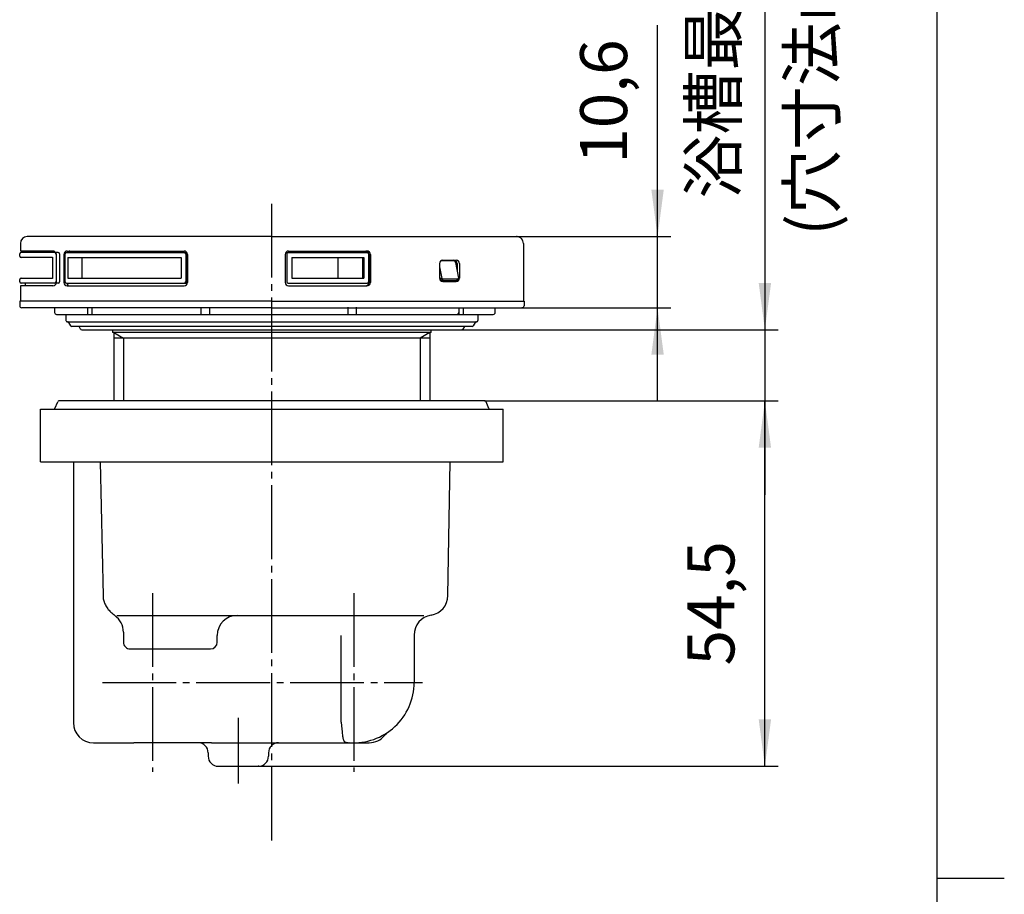
# Model space of a CAD drawing. Units: inches. Extents: x -10 to 430, y -21 to 593.
# Drawn here: x 263 to 410, y 284 to 414 of the extents above; entities that cross this region are included whole.
import ezdxf

# ---------------------------------------------------------------- set-up
doc = ezdxf.new("R2010")
doc.units = ezdxf.units.IN
for name, pattern in [('DASH_CENTER', [14, 11, -1, 1, -1]), ('DASHED', [15, 7, -8]), ('NON_PLOTING', [0, 0, 0])]:
    doc.linetypes.add(name, pattern=pattern)
doc.layers.add('1', color=7, linetype='Continuous')
doc.layers.add('PV', color=7, linetype='Continuous')
doc.styles.add('CONVERTER_11', font='txt.shx', dxfattribs={"width": 0.9})
doc.dimstyles.new('ME10_DIM_11', dxfattribs={"dimtxt": 7, "dimasz": 7, "dimexe": 2, "dimexo": 0, "dimgap": 2, "dimtad": 1, "dimzin": 12, "dimdsep": 46, "dimtxsty": 'CONVERTER_11', "dimsah": 1, "dimcen": 0.09, "dimclrd": 2, "dimclre": 2, "dimclrt": 7, "dimadec": 0, "dimazin": 0, "dimtfac": 1, "dimtdec": 4, "dimtix": 1, "dimtmove": 0, "dimatfit": 3, "dimfxl": 1, "dimtolj": 1, "dimtzin": 0, "dimarcsym": 0})
doc.dimstyles.new('ME10_DIM_12', dxfattribs={"dimtxt": 7, "dimasz": 7, "dimexe": 2, "dimexo": 0, "dimgap": 2, "dimtad": 1, "dimzin": 12, "dimdsep": 46, "dimtxsty": 'CONVERTER_11', "dimsah": 1, "dimcen": 0.09, "dimclrd": 2, "dimclre": 2, "dimclrt": 7, "dimadec": 0, "dimazin": 0, "dimtfac": 1, "dimtdec": 4, "dimtix": 1, "dimtmove": 0, "dimatfit": 3, "dimfxl": 1, "dimtolj": 1, "dimtzin": 0, "dimarcsym": 0})
doc.dimstyles.new('ME10_DIM_13', dxfattribs={"dimtxt": 7, "dimasz": 7, "dimexe": 2, "dimexo": 0, "dimgap": 2, "dimtad": 1, "dimzin": 12, "dimdsep": 46, "dimtxsty": 'CONVERTER_11', "dimsah": 1, "dimcen": 0.09, "dimclrd": 2, "dimclre": 2, "dimclrt": 7, "dimadec": 0, "dimazin": 0, "dimtfac": 1, "dimtdec": 4, "dimtix": 1, "dimtmove": 0, "dimatfit": 3, "dimfxl": 1, "dimtolj": 1, "dimtzin": 0, "dimarcsym": 0})

# ---------------------------------------------------------------- blocks, each defined once
blk = doc.blocks.new('開示A4', base_point=(0, -5.316937))
at = {"layer": '1', "color": 7, "linetype": 'Continuous'}
for p, q in [((200, 143.183063), (200, 281.683063)), ((200, 4.683063), (200, 143.183063))]:
    blk.add_line(p, q, dxfattribs=at)
at = {"layer": '1', "color": 2, "linetype": 'Continuous'}
blk.add_line((200, 143.183063), (205, 143.183063), dxfattribs=at)
blk = doc.blocks.new('開示A4枠', base_point=(0, -10.633874))
at = {"layer": '1', "xscale": 2, "yscale": 2, "zscale": 2}
blk.add_blockref('開示A4', (0, -10.633874), dxfattribs=at)
blk = doc.blocks.new('*D5')
at = {"layer": '1', "color": 2, "linetype": 'Continuous'}
for p, q in [((332.55, 357.55), (376.3, 357.55)), ((374.3, 303.05), (374.3, 357.55)), ((298.8, 303.05), (376.3, 303.05))]:
    blk.add_line(p, q, dxfattribs=at)
at = {"layer": '1', "color": 2}
for points in [[(375.23, 350.55), (373.38, 350.55), (374.3, 357.55)], [(373.38, 310.05), (375.23, 310.05), (374.3, 303.05)]]:
    blk.add_solid(points, dxfattribs=at)
at = {"layer": '1', "color": 7, "insert": (371.95, 318.08), "char_height": 7, "attachment_point": 7, "rotation": 90, "line_spacing_factor": 0.60024, "style": 'CONVERTER_11'}
blk.add_mtext('54,5', dxfattribs=at)
blk = doc.blocks.new('*D6')
at = {"layer": '1', "color": 2, "linetype": 'Continuous'}
for p, q in [((374.3, 467.26), (374.3, 368.15)), ((329.15, 368.15), (376.3, 368.15)), ((374.3, 368.15), (374.3, 357.55)), ((332.55, 357.55), (376.3, 357.55)), ((374.3, 357.55), (374.3, 343.55))]:
    blk.add_line(p, q, dxfattribs=at)
at = {"layer": '1', "color": 2}
for points in [[(373.38, 375.15), (375.23, 375.15), (374.3, 368.15)], [(375.23, 350.55), (373.38, 350.55), (374.3, 357.55)]]:
    blk.add_solid(points, dxfattribs=at)
at = {"layer": '1', "color": 7, "insert": (372.3, 387.73), "char_height": 7, "attachment_point": 7, "rotation": 90, "line_spacing_factor": 0.60024, "style": 'CONVERTER_11'}
blk.add_mtext('浴槽最大厚み15mmまで', dxfattribs=at)
blk = doc.blocks.new('*D7')
at = {"layer": '1', "color": 2, "linetype": 'Continuous'}
for p, q in [((358.3, 357.45), (358.3, 413.58)), ((337.3, 382.05), (360.3, 382.05)), ((338.1, 371.45), (360.3, 371.45))]:
    blk.add_line(p, q, dxfattribs=at)
at = {"layer": '1', "color": 2}
for points in [[(357.38, 389.05), (359.23, 389.05), (358.3, 382.05)], [(359.23, 364.45), (357.38, 364.45), (358.3, 371.45)]]:
    blk.add_solid(points, dxfattribs=at)
at = {"layer": '1', "color": 7, "insert": (355.95, 392.92), "char_height": 7, "attachment_point": 7, "rotation": 90, "line_spacing_factor": 0.60024, "style": 'CONVERTER_11'}
blk.add_mtext('10,6', dxfattribs=at)

msp = doc.modelspace()

# ---------------------------------------------------------------- linework, layer by layer
at = {"layer": '1', "color": 7}
for p in [(337.305, 382.049), (338.103, 371.449), (329.153, 368.153), (332.553, 357.551), (332.553, 357.551), (298.803, 303.051)]:
    msp.add_point(p, dxfattribs=at)
at = {"layer": 'DEFPOINTS', "color": 7, "linetype": 'NON_PLOTING'}
for p, q in [((270.383, 378.95), (270.383, 375.849)), ((325.16, 378.149), (325.159, 378.149)), ((325.793, 377.542), (326.131, 375.782)), ((328.43, 375.702), (326.298, 375.702))]:
    msp.add_line(p, q, dxfattribs=at)
for points in [[(325.793, 375.899), (325.796, 375.898), (325.8, 375.897), (325.804, 375.895), (325.809, 375.894), (325.813, 375.892), (325.817, 375.89), (325.821, 375.889), (325.825, 375.887), (325.829, 375.886), (325.834, 375.884), (325.838, 375.883), (325.842, 375.881), (325.846, 375.88), (325.851, 375.878), (325.856, 375.876), (325.86, 375.875), (325.865, 375.873), (325.869, 375.872), (325.874, 375.87), (325.878, 375.868), (325.883, 375.867), (325.888, 375.865), (325.892, 375.864), (325.897, 375.862), (325.902, 375.86), (325.907, 375.859), (325.912, 375.857), (325.917, 375.855), (325.922, 375.854), (325.927, 375.852), (325.932, 375.85), (325.937, 375.849), (325.942, 375.847), (325.946, 375.845), (325.95, 375.844), (325.955, 375.842), (325.959, 375.841), (325.964, 375.84), (325.968, 375.838), (325.972, 375.837), (325.976, 375.835), (325.981, 375.834), (325.985, 375.833), (325.989, 375.831), (325.994, 375.83), (325.998, 375.828), (326.003, 375.826), (326.008, 375.825), (326.013, 375.823), (326.018, 375.822), (326.022, 375.82), (326.027, 375.819), (326.031, 375.817), (326.036, 375.816), (326.04, 375.814), (326.044, 375.813), (326.048, 375.811), (326.052, 375.81), (326.056, 375.809), (326.06, 375.807), (326.065, 375.806), (326.069, 375.804), (326.073, 375.803), (326.077, 375.802), (326.081, 375.8), (326.085, 375.799), (326.088, 375.797), (326.092, 375.796), (326.096, 375.795), (326.1, 375.793), (326.104, 375.792), (326.108, 375.791), (326.112, 375.789), (326.115, 375.788), (326.119, 375.786), (326.123, 375.785), (326.127, 375.783), (326.131, 375.782)], [(328.616, 375.855), (328.616, 375.854), (328.617, 375.852), (328.617, 375.85), (328.617, 375.849), (328.617, 375.847), (328.617, 375.845), (328.617, 375.844), (328.616, 375.842), (328.616, 375.84), (328.616, 375.839), (328.615, 375.837), (328.615, 375.836), (328.614, 375.834), (328.614, 375.833), (328.613, 375.831), (328.612, 375.83), (328.612, 375.828), (328.611, 375.826), (328.61, 375.825), (328.609, 375.823), (328.608, 375.822), (328.606, 375.82), (328.605, 375.819), (328.604, 375.817), (328.603, 375.816), (328.601, 375.814), (328.6, 375.813), (328.598, 375.811), (328.597, 375.81), (328.595, 375.809), (328.594, 375.807), (328.592, 375.806), (328.59, 375.804), (328.589, 375.803), (328.587, 375.802), (328.585, 375.8), (328.583, 375.799), (328.581, 375.797), (328.579, 375.796), (328.577, 375.795), (328.574, 375.793), (328.572, 375.792), (328.57, 375.791), (328.567, 375.789), (328.565, 375.788), (328.562, 375.786), (328.559, 375.785), (328.556, 375.783), (328.554, 375.782)], [(325.904, 375.583), (325.922, 375.589), (325.941, 375.598), (325.962, 375.609), (325.983, 375.623), (326.005, 375.639), (326.027, 375.657), (326.048, 375.677), (326.068, 375.697), (326.087, 375.719), (326.104, 375.74), (326.118, 375.761), (326.131, 375.782)], [(326.167, 375.449), (326.163, 375.449), (326.159, 375.449), (326.156, 375.45), (326.152, 375.45), (326.148, 375.45), (326.145, 375.45), (326.141, 375.451), (326.137, 375.451), (326.134, 375.451), (326.13, 375.452), (326.126, 375.452), (326.122, 375.453), (326.119, 375.454), (326.115, 375.454), (326.111, 375.455), (326.107, 375.456), (326.104, 375.457), (326.1, 375.458), (326.096, 375.459), (326.092, 375.46), (326.088, 375.461), (326.085, 375.462), (326.081, 375.463), (326.077, 375.464), (326.073, 375.466), (326.069, 375.467), (326.065, 375.468), (326.062, 375.47), (326.058, 375.471), (326.054, 375.473), (326.05, 375.475), (326.046, 375.476), (326.042, 375.478), (326.038, 375.48), (326.034, 375.482), (326.03, 375.484), (326.026, 375.486), (326.022, 375.488), (326.017, 375.491), (326.013, 375.493), (326.009, 375.496), (326.005, 375.498), (326.001, 375.5), (325.998, 375.503), (325.994, 375.505), (325.991, 375.507), (325.987, 375.51), (325.983, 375.512), (325.979, 375.515), (325.975, 375.518), (325.971, 375.521), (325.967, 375.524), (325.964, 375.527), (325.96, 375.53), (325.956, 375.533), (325.952, 375.537), (325.948, 375.54), (325.944, 375.543), (325.941, 375.547), (325.937, 375.55), (325.934, 375.553), (325.93, 375.557), (325.926, 375.56), (325.922, 375.564), (325.919, 375.568), (325.915, 375.572), (325.911, 375.575), (325.908, 375.579), (325.904, 375.583)], [(326.131, 375.782), (326.134, 375.779), (326.137, 375.776), (326.14, 375.773), (326.143, 375.77), (326.147, 375.767), (326.15, 375.764), (326.153, 375.762), (326.156, 375.759), (326.159, 375.757), (326.162, 375.754), (326.165, 375.751), (326.169, 375.749), (326.172, 375.746), (326.176, 375.744), (326.18, 375.741), (326.183, 375.739), (326.187, 375.737), (326.19, 375.734), (326.194, 375.732), (326.197, 375.731), (326.2, 375.729), (326.203, 375.727), (326.206, 375.725), (326.21, 375.724), (326.213, 375.722), (326.216, 375.721), (326.219, 375.719), (326.223, 375.718), (326.226, 375.717), (326.229, 375.715), (326.232, 375.714), (326.235, 375.713), (326.238, 375.712), (326.241, 375.711), (326.244, 375.71), (326.247, 375.709), (326.25, 375.708), (326.254, 375.707), (326.257, 375.707), (326.26, 375.706), (326.263, 375.705), (326.266, 375.705), (326.269, 375.704), (326.272, 375.704), (326.275, 375.703), (326.278, 375.703), (326.282, 375.702), (326.285, 375.702), (326.288, 375.702), (326.291, 375.702), (326.294, 375.702), (326.298, 375.702)], [(328.43, 375.702), (328.433, 375.702), (328.435, 375.702), (328.438, 375.702), (328.441, 375.702), (328.444, 375.702), (328.446, 375.703), (328.449, 375.703), (328.452, 375.703), (328.454, 375.704), (328.457, 375.704), (328.46, 375.705), (328.462, 375.706), (328.465, 375.706), (328.467, 375.707), (328.47, 375.708), (328.473, 375.709), (328.475, 375.71), (328.478, 375.711), (328.48, 375.712), (328.483, 375.713), (328.485, 375.714), (328.488, 375.715), (328.491, 375.716), (328.493, 375.718), (328.495, 375.719), (328.498, 375.721), (328.5, 375.722), (328.502, 375.723), (328.504, 375.725), (328.507, 375.727), (328.509, 375.728), (328.511, 375.73), (328.513, 375.732), (328.516, 375.734), (328.518, 375.736), (328.521, 375.738), (328.523, 375.741), (328.525, 375.743), (328.527, 375.745), (328.529, 375.747), (328.531, 375.749), (328.533, 375.752), (328.535, 375.754), (328.537, 375.756), (328.539, 375.759), (328.541, 375.761), (328.543, 375.764), (328.544, 375.767), (328.546, 375.77), (328.548, 375.773), (328.55, 375.776), (328.552, 375.779), (328.554, 375.782)], [(328.587, 375.636), (328.595, 375.657), (328.598, 375.681), (328.595, 375.706), (328.586, 375.731), (328.572, 375.757), (328.554, 375.782)]]:
    msp.add_lwpolyline(points, dxfattribs=at)
at = {"layer": 'PV', "color": 2, "linetype": 'DASH_CENTER'}
for p, q in [((300.803, 291.957), (300.803, 387.473)), ((283.003, 328.867), (283.003, 302.241)), ((313.003, 328.867), (313.003, 302.241)), ((275.534, 315.551), (323.263, 315.551)), ((295.803, 300.478), (295.803, 310.291))]:
    msp.add_line(p, q, dxfattribs=at)
at = {"layer": 'PV', "color": 7, "linetype": 'Continuous'}
for p, q in [((300.803, 382.049), (264.305, 382.049)), ((300.803, 382.049), (337.305, 382.049)), ((263.305, 381.049), (263.305, 379.899)), ((338.305, 381.049), (338.305, 372.449)), ((263.203, 379.149), (263.203, 379.499)), ((268.105, 378.949), (263.303, 378.949)), ((268.159, 379.899), (263.305, 379.899)), ((268.935, 379.699), (263.403, 379.699)), ((264.003, 379.899), (264.003, 379.699)), ((268.105, 379), (268.105, 375.799)), ((268.618, 379.499), (268.618, 375.299)), ((268.659, 379.399), (268.659, 375.199)), ((269.135, 379.499), (269.135, 375.299)), ((269.787, 379.399), (269.787, 375.199)), ((269.957, 379.499), (269.957, 375.299)), ((270.157, 379.699), (287.977, 379.699)), ((270.287, 379.899), (287.704, 379.899)), ((270.383, 378.949), (287.257, 378.949)), ((272.453, 378.949), (272.453, 375.849)), ((287.257, 378.949), (287.257, 375.849)), ((287.957, 379.499), (287.957, 375.299)), ((288.177, 379.499), (288.177, 375.299)), ((288.204, 379.399), (288.204, 375.199)), ((302.793, 379.399), (302.793, 375.199)), ((303.036, 379.499), (303.036, 375.299)), ((303.236, 379.699), (315.009, 379.699)), ((303.293, 379.899), (314.981, 379.899)), ((303.8, 378.949), (303.8, 375.849)), ((303.8, 378.949), (314.513, 378.949)), ((310.621, 378.949), (310.621, 375.849)), ((314.292, 378.949), (314.292, 375.849)), ((314.513, 378.949), (314.513, 375.849)), ((315.209, 379.499), (315.209, 375.299)), ((315.285, 379.399), (315.285, 375.199)), ((315.481, 379.399), (315.481, 375.199)), ((325.793, 378.049), (325.793, 375.849)), ((327.87, 378.449), (325.993, 378.449)), ((326.293, 378.549), (328.263, 378.549)), ((328.165, 378.206), (328.616, 375.855)), ((328.409, 378.049), (328.409, 376.936)), ((328.763, 378.049), (328.763, 375.849)), ((263.303, 375.849), (268.105, 375.849)), ((270.383, 375.849), (287.257, 375.849)), ((303.8, 375.849), (314.513, 375.849)), ((263.203, 375.299), (263.203, 375.649)), ((268.159, 374.699), (263.305, 374.699)), ((263.305, 374.699), (263.305, 372.449)), ((268.935, 375.099), (263.403, 375.099)), ((264.003, 375.099), (264.003, 374.699)), ((270.157, 375.099), (287.977, 375.099)), ((270.287, 374.699), (287.704, 374.699)), ((303.236, 375.099), (315.009, 375.099)), ((303.293, 374.699), (314.981, 374.699)), ((326.167, 375.449), (325.993, 375.449)), ((328.288, 375.449), (326.167, 375.449)), ((326.293, 375.349), (328.263, 375.349)), ((263.203, 372.449), (263.203, 371.749)), ((263.305, 372.449), (263.203, 372.449)), ((300.803, 372.449), (263.305, 372.449)), ((300.803, 371.449), (263.503, 371.449)), ((268.402, 371.449), (268.402, 370.741)), ((273.313, 371.449), (273.313, 370.449)), ((274.028, 370.449), (274.028, 371.449)), ((290.276, 370.449), (290.276, 371.449)), ((291.557, 370.449), (291.557, 371.449)), ((300.803, 372.449), (338.305, 372.449)), ((300.803, 371.449), (338.103, 371.449)), ((312.163, 370.449), (312.163, 371.549)), ((313.412, 370.449), (313.412, 371.549)), ((328.735, 370.449), (328.735, 371.449)), ((329.374, 370.449), (329.374, 371.449)), ((334.103, 370.749), (334.103, 371.449)), ((338.305, 372.449), (338.403, 372.449)), ((338.403, 372.449), (338.403, 371.749)), ((268.692, 370.449), (291.557, 370.449)), ((270.103, 370.449), (270.103, 369.549)), ((291.557, 370.449), (333.803, 370.449)), ((331.503, 370.449), (331.503, 369.549)), ((270.303, 369.349), (270.318, 369.349)), ((270.303, 369.349), (331.288, 369.349)), ((270.491, 369.249), (270.78, 368.749)), ((330.653, 368.649), (270.953, 368.649)), ((272.28, 368.253), (272.051, 368.649)), ((329.326, 368.253), (329.555, 368.649)), ((331.115, 369.249), (330.826, 368.749)), ((331.303, 369.349), (331.288, 369.349)), ((272.453, 368.153), (329.153, 368.153)), ((277.053, 368.153), (277.053, 367.739)), ((324.553, 367.739), (277.053, 367.739)), ((277.253, 367.739), (277.253, 357.551)), ((277.253, 367.739), (278.703, 366.902)), ((324.353, 367.739), (322.903, 366.902)), ((324.353, 367.739), (324.353, 357.551)), ((324.553, 367.739), (324.553, 368.153)), ((324.353, 366.902), (277.253, 366.902)), ((278.703, 366.902), (278.703, 357.551)), ((322.903, 366.902), (322.903, 357.551)), ((268.454, 356.427), (268.868, 357.428)), ((332.553, 357.551), (269.053, 357.551)), ((277.725, 357.59), (277.716, 357.585)), ((277.734, 357.594), (277.725, 357.59)), ((333.152, 356.427), (332.738, 357.428)), ((266.303, 348.454), (266.303, 356.304)), ((266.303, 356.304), (335.303, 356.304)), ((335.303, 348.454), (335.303, 356.304)), ((266.303, 348.454), (335.303, 348.454)), ((271.203, 348.454), (271.203, 309.551)), ((275.188, 348.454), (275.625, 328.474)), ((327.052, 328.499), (327.401, 348.454)), ((275.625, 328.474), (275.642, 328.247)), ((275.642, 328.247), (275.671, 328.022)), ((275.671, 328.022), (275.697, 327.886)), ((275.697, 327.886), (275.733, 327.744)), ((275.733, 327.744), (275.778, 327.595)), ((275.778, 327.595), (275.781, 327.586)), ((275.781, 327.586), (275.808, 327.507)), ((275.808, 327.507), (275.838, 327.428)), ((275.838, 327.428), (275.901, 327.275)), ((275.901, 327.275), (275.972, 327.125)), ((275.972, 327.125), (276.05, 326.978)), ((276.05, 326.978), (276.137, 326.832)), ((276.137, 326.832), (276.232, 326.688)), ((276.232, 326.688), (276.335, 326.545)), ((276.335, 326.545), (276.412, 326.447)), ((276.412, 326.447), (276.528, 326.308)), ((276.528, 326.308), (276.654, 326.172)), ((276.654, 326.172), (276.786, 326.039)), ((276.786, 326.039), (276.926, 325.91)), ((276.926, 325.91), (277.074, 325.785)), ((277.074, 325.785), (277.229, 325.664)), ((277.229, 325.664), (277.342, 325.582)), ((277.342, 325.582), (277.366, 325.565)), ((277.703, 325.551), (323.461, 325.551)), ((278.674, 323.05), (278.674, 321.551)), ((292.651, 321.551), (292.651, 322.551)), ((311.153, 309.623), (311.153, 322.551)), ((322.003, 322.627), (322.003, 315.551)), ((279.674, 320.551), (291.651, 320.551)), ((311.153, 309.623), (311.155, 309.569)), ((311.155, 309.569), (311.235, 308.625)), ((311.235, 308.625), (311.272, 308.181)), ((311.272, 308.181), (311.294, 307.954)), ((311.294, 307.954), (311.317, 307.736)), ((311.317, 307.736), (311.341, 307.55)), ((311.341, 307.55), (311.369, 307.374)), ((311.369, 307.374), (311.399, 307.221)), ((311.399, 307.221), (311.415, 307.149)), ((311.415, 307.149), (311.434, 307.081)), ((311.434, 307.081), (311.462, 306.994)), ((311.462, 306.994), (311.494, 306.915)), ((311.494, 306.915), (311.511, 306.879)), ((311.511, 306.879), (311.531, 306.844)), ((311.531, 306.844), (311.562, 306.797)), ((274.203, 306.551), (280.203, 306.551)), ((291.803, 306.551), (280.203, 306.551)), ((291.803, 306.551), (295.403, 306.551)), ((295.403, 306.551), (306.212, 306.551)), ((306.212, 306.551), (309.56, 306.551)), ((309.56, 306.551), (313.003, 306.551)), ((311.562, 306.797), (311.598, 306.754)), ((311.598, 306.754), (311.638, 306.716)), ((311.638, 306.716), (311.682, 306.683)), ((311.682, 306.683), (311.732, 306.655)), ((311.732, 306.655), (311.768, 306.64)), ((311.768, 306.64), (311.806, 306.627)), ((311.806, 306.627), (311.861, 306.612)), ((311.861, 306.612), (311.921, 306.601)), ((311.921, 306.601), (311.986, 306.591)), ((311.986, 306.591), (312.047, 306.585)), ((312.047, 306.585), (312.172, 306.574)), ((313.003, 306.551), (315.303, 306.551)), ((291.303, 305.051), (291.303, 304.551)), ((300.303, 305.051), (300.303, 304.551)), ((291.741, 303.487), (291.743, 303.487)), ((292.803, 303.051), (298.803, 303.051)), ((299.863, 303.487), (299.865, 303.487))]:
    msp.add_line(p, q, dxfattribs=at)
at = {"layer": 'PV', "color": 7, "linetype": 'DASHED'}
msp.add_line((268.269, 356.304), (268.403, 356.304), dxfattribs=at)
at = {"layer": 'PV', "color": 7, "linetype": 'Continuous'}
for points in [[(328.587, 375.636), (328.588, 375.636), (328.589, 375.638), (328.59, 375.64), (328.591, 375.642), (328.591, 375.643), (328.592, 375.645), (328.593, 375.647), (328.594, 375.649), (328.595, 375.651), (328.596, 375.653), (328.597, 375.656), (328.598, 375.658), (328.599, 375.66), (328.6, 375.662), (328.601, 375.664), (328.602, 375.666), (328.602, 375.668), (328.603, 375.67), (328.604, 375.673), (328.605, 375.675), (328.606, 375.677), (328.606, 375.679), (328.607, 375.681), (328.608, 375.683), (328.608, 375.686), (328.609, 375.688), (328.61, 375.69), (328.61, 375.692), (328.611, 375.694), (328.612, 375.696), (328.612, 375.699), (328.613, 375.701), (328.613, 375.703), (328.614, 375.705), (328.615, 375.708), (328.615, 375.71), (328.616, 375.712), (328.616, 375.714), (328.617, 375.717), (328.617, 375.719), (328.617, 375.721), (328.618, 375.723), (328.618, 375.725), (328.619, 375.727), (328.619, 375.729), (328.619, 375.732), (328.62, 375.734), (328.62, 375.736), (328.62, 375.739), (328.621, 375.741), (328.621, 375.743), (328.621, 375.746), (328.621, 375.748), (328.622, 375.75), (328.622, 375.753), (328.622, 375.755), (328.622, 375.758), (328.622, 375.76), (328.623, 375.762), (328.623, 375.765), (328.623, 375.767), (328.623, 375.769), (328.623, 375.772), (328.623, 375.774), (328.623, 375.777), (328.623, 375.779), (328.623, 375.782), (328.623, 375.784), (328.623, 375.787), (328.623, 375.789), (328.623, 375.791), (328.623, 375.794), (328.623, 375.796), (328.623, 375.799), (328.623, 375.801), (328.623, 375.804), (328.622, 375.806), (328.622, 375.809), (328.622, 375.811), (328.622, 375.814), (328.622, 375.816), (328.621, 375.819), (328.621, 375.821), (328.621, 375.824), (328.621, 375.827), (328.62, 375.829), (328.62, 375.832), (328.62, 375.834), (328.619, 375.837), (328.619, 375.84), (328.618, 375.842), (328.618, 375.845), (328.617, 375.847), (328.617, 375.85), (328.617, 375.853), (328.616, 375.855)], [(326.167, 375.449), (326.184, 375.451), (326.202, 375.456), (326.219, 375.465), (326.235, 375.476), (326.249, 375.491), (326.263, 375.508), (326.274, 375.528), (326.284, 375.55), (326.292, 375.573), (326.298, 375.598), (326.301, 375.624), (326.302, 375.65), (326.301, 375.676), (326.298, 375.702)], [(328.288, 375.449), (328.307, 375.451), (328.326, 375.456), (328.344, 375.465), (328.362, 375.476), (328.378, 375.491), (328.392, 375.508), (328.405, 375.528), (328.415, 375.55), (328.424, 375.573), (328.43, 375.598), (328.434, 375.624), (328.435, 375.65), (328.434, 375.676), (328.43, 375.702)], [(328.288, 375.449), (328.288, 375.449), (328.291, 375.449), (328.293, 375.449), (328.295, 375.449), (328.298, 375.449), (328.3, 375.45), (328.303, 375.45), (328.305, 375.45), (328.307, 375.45), (328.31, 375.45), (328.312, 375.45), (328.315, 375.45), (328.317, 375.451), (328.32, 375.451), (328.322, 375.451), (328.325, 375.451), (328.327, 375.452), (328.329, 375.452), (328.332, 375.452), (328.334, 375.453), (328.337, 375.453), (328.339, 375.453), (328.341, 375.454), (328.344, 375.454), (328.346, 375.454), (328.349, 375.455), (328.351, 375.455), (328.353, 375.456), (328.356, 375.456), (328.358, 375.457), (328.361, 375.457), (328.363, 375.458), (328.365, 375.458), (328.368, 375.459), (328.37, 375.46), (328.372, 375.46), (328.375, 375.461), (328.377, 375.461), (328.379, 375.462), (328.382, 375.463), (328.384, 375.463), (328.386, 375.464), (328.389, 375.465), (328.391, 375.466), (328.393, 375.466), (328.396, 375.467), (328.398, 375.468), (328.4, 375.469), (328.402, 375.47), (328.405, 375.471), (328.407, 375.471), (328.409, 375.472), (328.411, 375.473), (328.414, 375.474), (328.416, 375.475), (328.418, 375.476), (328.42, 375.477), (328.423, 375.478), (328.425, 375.479), (328.427, 375.48), (328.429, 375.481), (328.431, 375.482), (328.434, 375.483), (328.436, 375.484), (328.438, 375.485), (328.44, 375.486), (328.442, 375.488), (328.444, 375.489), (328.446, 375.49), (328.449, 375.491), (328.451, 375.492), (328.453, 375.493), (328.455, 375.495), (328.457, 375.496), (328.459, 375.497), (328.461, 375.498), (328.463, 375.5), (328.465, 375.501), (328.467, 375.502), (328.469, 375.504), (328.471, 375.505), (328.473, 375.506), (328.475, 375.508), (328.477, 375.509), (328.479, 375.511), (328.481, 375.512), (328.483, 375.513), (328.485, 375.515), (328.487, 375.516), (328.489, 375.518), (328.491, 375.519), (328.493, 375.521), (328.495, 375.522), (328.497, 375.524), (328.499, 375.526), (328.501, 375.527), (328.503, 375.529), (328.505, 375.53), (328.506, 375.532), (328.508, 375.534), (328.51, 375.535), (328.512, 375.537), (328.514, 375.539), (328.516, 375.54), (328.517, 375.542), (328.519, 375.544), (328.521, 375.546), (328.523, 375.547), (328.524, 375.549), (328.526, 375.551), (328.528, 375.553), (328.53, 375.555), (328.531, 375.556), (328.533, 375.558), (328.535, 375.56), (328.537, 375.562), (328.538, 375.564), (328.54, 375.566), (328.542, 375.568), (328.543, 375.57), (328.545, 375.572), (328.546, 375.574), (328.548, 375.576), (328.55, 375.578), (328.551, 375.58), (328.553, 375.582), (328.554, 375.584), (328.556, 375.586), (328.557, 375.588), (328.559, 375.59), (328.56, 375.592), (328.562, 375.594), (328.563, 375.596), (328.565, 375.599), (328.566, 375.601), (328.568, 375.603), (328.569, 375.605), (328.571, 375.607), (328.572, 375.609), (328.574, 375.612), (328.575, 375.614), (328.576, 375.616), (328.578, 375.618), (328.579, 375.621), (328.58, 375.623), (328.582, 375.625), (328.583, 375.627), (328.584, 375.63), (328.586, 375.632), (328.587, 375.634), (328.587, 375.636)], [(268.69, 370.449), (268.691, 370.449), (268.693, 370.449), (268.694, 370.449)]]:
    msp.add_lwpolyline(points, dxfattribs=at)
for centre, radius, start, end in [((264.305, 381.049), 1, 90, 180), ((337.305, 381.049), 1, 0, 90), ((263.403, 379.499), 0.2, 90, 180), ((263.403, 379.149), 0.2, 180, 270), ((268.159, 379.399), 0.5, 0, 90), ((268.418, 379.499), 0.2, 0, 90), ((268.935, 379.499), 0.2, 0, 90), ((270.287, 379.399), 0.5, 90, 180), ((270.157, 379.499), 0.2, 90, 180), ((270.7, 379.399), 0.5, 90, 143.1301), ((287.704, 379.399), 0.5, 0, 90), ((287.757, 379.499), 0.2, 0, 90), ((287.977, 379.499), 0.2, 0, 90), ((303.293, 379.399), 0.5, 90, 180), ((303.236, 379.499), 0.2, 90, 180), ((314.785, 379.399), 0.5, 0, 90), ((314.981, 379.399), 0.5, 0, 90), ((315.009, 379.499), 0.2, 0, 90), ((326.293, 378.049), 0.5, 90, 180), ((327.87, 378.149), 0.3, 10.86479, 90), ((327.909, 378.049), 0.5, 0, 90), ((328.263, 378.049), 0.5, 0, 90), ((263.403, 375.649), 0.2, 90, 180), ((326.293, 375.849), 0.5, 180, 270), ((328.263, 375.849), 0.5, 270, 0), ((263.403, 375.299), 0.2, 180, 270), ((268.159, 375.199), 0.5, 270, 0), ((268.418, 375.299), 0.2, 270, 0), ((268.935, 375.299), 0.2, 270, 0), ((270.287, 375.199), 0.5, 180, 270), ((270.157, 375.299), 0.2, 180, 270), ((270.7, 375.199), 0.5, 191.53696, 270), ((287.704, 375.199), 0.5, 270, 0), ((287.757, 375.299), 0.2, 270, 0), ((287.977, 375.299), 0.2, 270, 0), ((303.293, 375.199), 0.5, 180, 270), ((303.236, 375.299), 0.2, 180, 270), ((314.785, 375.199), 0.5, 270, 0), ((314.981, 375.199), 0.5, 270, 0), ((315.009, 375.299), 0.2, 270, 0), ((327.909, 375.849), 0.5, 270, 306.8699), ((263.503, 371.749), 0.3, 180, 270), ((338.103, 371.749), 0.3, 270, 0), ((268.694, 370.748), 0.299, 179.75241, 269.74829), ((268.696, 370.748), 0.299, 179.75623, 268.86602), ((268.698, 370.745), 0.296, 179.2403, 269.2186), ((328.366, 370.741), 0.292, 271.57029, 1.62112), ((333.803, 370.749), 0.3, 270, 0), ((270.303, 369.549), 0.2, 180, 270.00133), ((270.318, 369.149), 0.2, 29.99997, 90.00133), ((270.953, 368.849), 0.2, 209.99997, 270), ((330.653, 368.849), 0.2, 270, 330.00003), ((331.288, 369.149), 0.2, 89.99867, 150.00003), ((331.303, 369.549), 0.2, 269.99867, 0), ((272.453, 368.353), 0.2, 202.5, 270), ((329.153, 368.353), 0.2, 270, 337.5), ((269.053, 357.351), 0.2, 89.99999, 157.50028), ((332.553, 357.351), 0.2, 22.49973, 90), ((268.269, 356.504), 0.2, 270, 337.49984), ((333.337, 356.504), 0.2, 202.50016, 270), ((324.053, 328.551), 3, 279.11017, 359), ((275.674, 323.05), 3, 360, 55.69372), ((295.651, 322.551), 3, 90, 180), ((325.003, 322.627), 3, 99.11017, 180), ((279.674, 321.551), 1, 180, 270.00001), ((291.651, 321.551), 1, 270.00001, 360), ((313.003, 315.551), 9, 265.82251, 360), ((274.203, 309.551), 3, 180, 270), ((315.303, 309.551), 3, 270, 321.07461), ((319.971, 305.781), 3, 125.49622, 141.0746), ((289.803, 305.051), 1.5, 360, 90), ((301.803, 305.051), 1.5, 90, 180), ((312.996, 318.567), 12.021, 266.07136, 270.03434), ((292.803, 304.551), 1.5, 180, 270.00001), ((298.803, 304.551), 1.5, 270.00001, 360)]:
    msp.add_arc(centre, radius, start, end, dxfattribs=at)

# ---------------------------------------------------------------- block references
msp.add_blockref('開示A4枠', (0, -10.634))

# ---------------------------------------------------------------- texts
at = {"layer": '1', "color": 7, "insert": (381.305, 417.506), "char_height": 7, "attachment_point": 5, "rotation": 90, "style": 'CONVERTER_11'}
msp.add_mtext('(穴寸法{\\Fgdt;n}50ｍｍ)', dxfattribs=at)

# ---------------------------------------------------------------- dimensions: what is measured, and where the dimension line sits
at = {"layer": '1'}
for base, p1, p2, text, dimstyle, picture, middle in [((374.305, 368.153), (332.553, 357.551), (329.153, 368.153), '浴槽最大厚み15mmまで', 'ME10_DIM_12', '*D6', (368.805, 427.495)), ((358.305, 382.049), (338.103, 371.449), (337.305, 382.049), '10,6', 'ME10_DIM_13', '*D7', (352.455, 403.248)), ((374.305, 357.551), (298.803, 303.051), (332.553, 357.551), '54,5', 'ME10_DIM_11', '*D5', (368.455, 328.414))]:
    dim = msp.add_linear_dim(base=base, p1=p1, p2=p2, angle=90, text=text, dimstyle=dimstyle, dxfattribs=at)
    dim.commit()
    dim.dimension.update_dxf_attribs({"geometry": picture, "text_midpoint": middle, "text_rotation": 90})

doc.saveas('drawing.dxf')
